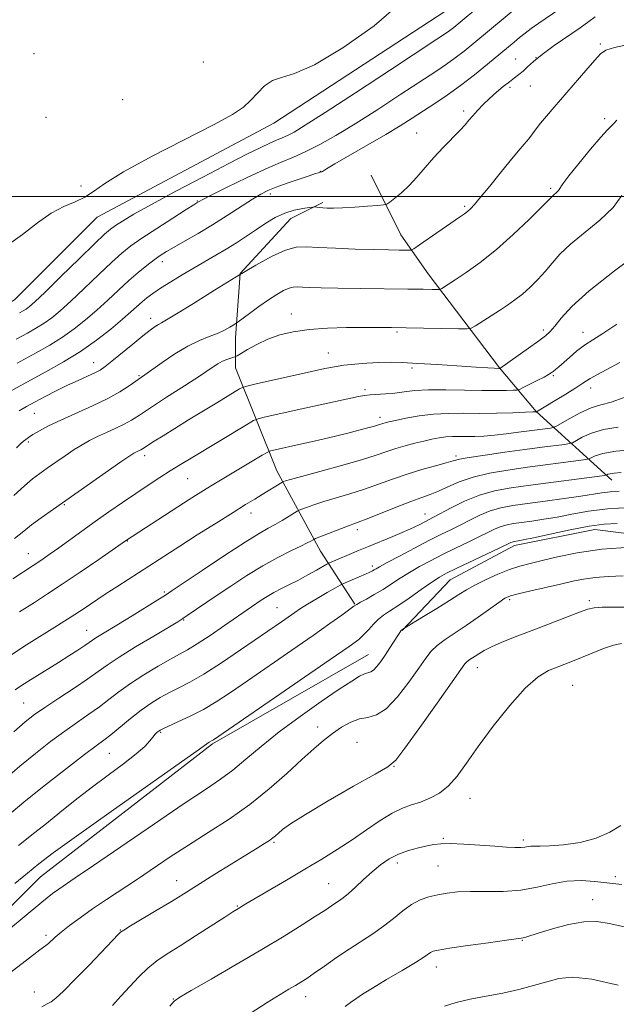
# Model space of a CAD drawing. Extents: x 2182300 to 2185200, y 312300 to 315200.
# Drawn here: x 2184733 to 2184907, y 314265 to 314551 of the extents above; entities that cross this region are included whole.
import ezdxf

# ---------------------------------------------------------------- set-up
doc = ezdxf.new("R2010")
doc.units = 0
doc.header["$MEASUREMENT"] = 0
for name, color, linetype, lineweight in [('32000', 7, 'Continuous', 0), ('DTM HARD BREAKLINE', 7, 'Continuous', 0), ('DTM SPOT ELEVATION', 2, 'Continuous', 13), ('INDEX CONTOUR', 41, 'Continuous', 13), ('INTERMEDIATE CONTOUR', 44, 'Continuous', 0)]:
    doc.layers.add(name, color=color, linetype=linetype, lineweight=lineweight)

msp = doc.modelspace()

# ---------------------------------------------------------------- linework, layer by layer
at = {"layer": '32000', "flags": 128}
msp.add_lwpolyline([(2185000, 314500), (2182500, 314500)], dxfattribs=at)
at = {"layer": 'DTM HARD BREAKLINE'}
for points in [[(2184412.23, 314047.15, 1000.05), (2184400.21, 314081.89, 997.45), (2184398.22, 314119.97, 995.58), (2184411.6, 314160.71, 995.11), (2184445.68, 314201.45, 994.84), (2184469.08, 314243.53, 994.91), (2184509.84, 314286.27, 994.98), (2184537.24, 314318.99, 994.91), (2184567.32, 314357.06, 995.24), (2184608.08, 314385.77, 994.51), (2184649.51, 314415.15, 995.24), (2184670.89, 314429.17, 996.51), (2184696.28, 314448.53, 995.11), (2184731.69, 314469.9, 994.71), (2184755.75, 314493.94, 994.64), (2184807.2, 314521.31, 994.51), (2184857.31, 314554.03, 994.58), (2184883.37, 314571.39, 995.51), (2184906.76, 314582.74, 996.71)], [(2184905.61, 314417.38, 1022.64), (2184883.57, 314437.42, 1013.96), (2184872.89, 314450.12, 1009.95), (2184852.19, 314477.52, 1005.2), (2184844.18, 314488.88, 1003.2), (2184835.5, 314506.25, 1000.8)], [(2184830.78, 314381.33, 1025.91), (2184820.76, 314396.7, 1020.84), (2184808.08, 314420.08, 1015.23), (2184796.06, 314450.15, 1008.81), (2184796.07, 314458.83, 1006.61), (2184797.41, 314477.54, 1004), (2184812.11, 314493.56, 1002.73), (2184821.47, 314498.24, 1001.73)], [(2184844.55, 314373.66, 1030.05), (2184858.59, 314388.35, 1028.85), (2184877.3, 314398.36, 1028.45), (2184900.68, 314403.03, 1028.78), (2184932.08, 314399.01, 1029.92), (2184960.8, 314384.31, 1030.72), (2184988.85, 314365.59, 1032.05), (2185000, 314357.005, 1030.937)], [(2184622.93, 314119.53, 1030.99), (2184632.96, 314156.27, 1030.72), (2184640.98, 314175.64, 1030.12), (2184663.71, 314219.05, 1030.12), (2184697.13, 314259.79, 1029.92), (2184739.23, 314301.86, 1028.85), (2184789.34, 314340.59, 1028.19), (2184834.78, 314366.63, 1029.19)]]:
    msp.add_polyline3d(points, dxfattribs=at)
at = {"layer": 'DTM SPOT ELEVATION'}
for p in [(2184902.28, 314544.41, 1003.78), (2184737.31, 314541.55, 993.35), (2184786.68, 314539.16, 992.99), (2184877.62, 314540.07, 1001.12), (2184883.52, 314540.45, 1002), (2184875.97, 314531.82, 1002.3), (2184881.86, 314532.15, 1002.93), (2184763.14, 314528.16, 992.69), (2184862.46, 314524.93, 1001.65), (2184740.84, 314523.05, 993.1), (2184903.55, 314522.63, 1005.55), (2184848.77, 314518.53, 1001.12), (2184820.73, 314507.3, 999.96), (2184751.04, 314503.02, 993.53), (2184887.78, 314502.35, 1005.71), (2184784.92, 314498.72, 997.9), (2184806.18, 314500.74, 1000.43), (2184862.73, 314497.15, 1003.75), (2184774.73, 314481.02, 1000.52), (2184771.37, 314464.5, 1003.47), (2184812.31, 314465.76, 1007.36), (2184843.09, 314460.59, 1008.22), (2184885.7, 314461.09, 1009.62), (2184897.21, 314460.49, 1011.34), (2184823.04, 314454.42, 1009.16), (2184754.71, 314451.6, 1003.31), (2184847.41, 314450.06, 1010.3), (2184767.94, 314447.87, 1005.82), (2184888.63, 314447.79, 1012.21), (2184899.49, 314444.21, 1014.6), (2184833.71, 314443.75, 1011.68), (2184737.44, 314436.85, 1004.94), (2184838.07, 314435.71, 1013.51), (2184735.69, 314428.49, 1006.27), (2184769.63, 314424.49, 1010.47), (2184860.27, 314424.47, 1017.66), (2184782.13, 314417.87, 1012.93), (2184746.23, 314410.31, 1010.13), (2184800.57, 314407.84, 1016.6), (2184851.21, 314407.53, 1021.28), (2184831.5, 314402.97, 1020.44), (2184764.52, 314399.72, 1014.06), (2184735.69, 314395.97, 1011.21), (2184835.92, 314392.44, 1023.59), (2184775.35, 314384.87, 1017.77), (2184875.86, 314382.63, 1032.3), (2184899.11, 314382.29, 1033.66), (2184808.11, 314380.3, 1023.03), (2184780.92, 314376.69, 1020.1), (2184752.73, 314373.66, 1017.22), (2184866.44, 314362.81, 1034.7), (2184894.26, 314357.66, 1037.05), (2184734.33, 314352.5, 1019.01), (2184774.27, 314343.94, 1026.18), (2184819.93, 314345.57, 1031.3), (2184831.42, 314341.05, 1033.23), (2184759.26, 314337.86, 1024.91), (2184842.21, 314334.1, 1034.06), (2184864.3, 314324.79, 1036.69), (2184856.55, 314313.13, 1037.82), (2184879.89, 314312.66, 1037.64), (2184807.22, 314311.9, 1034.2), (2184843.13, 314305.89, 1038.49), (2184854.97, 314305.05, 1038.99), (2184778.86, 314300.8, 1033.28), (2184906.68, 314301.97, 1039.46), (2184823.12, 314299.94, 1037.12), (2184900.01, 314295.25, 1041.35), (2184796.54, 314293.37, 1035.89), (2184762.54, 314286.44, 1033.93), (2184740.82, 314284.83, 1031.65), (2184879.55, 314283.37, 1042.09), (2184854.54, 314275.65, 1042.61), (2184737.42, 314268.39, 1033.43), (2184777.94, 314266.34, 1037.94), (2184816.47, 314267.04, 1040.61)]:
    msp.add_point(p, dxfattribs=at)
at = {"layer": 'INDEX CONTOUR', "flags": 128}
for points, elevation in [([(2184890.161, 314554.5041), (2184884.383, 314550.501), (2184882.175, 314548.916), (2184880.3741, 314547.553), (2184878.7811, 314546.289), (2184877.179, 314544.983), (2184869.451, 314538.564), (2184865.593, 314535.438), (2184861.568, 314532.326), (2184857.69, 314529.539), (2184854.044, 314527.077), (2184847.45, 314522.779), (2184844.008, 314520.598), (2184839.806, 314518.05), (2184834.603, 314515.015), (2184824.991, 314509.5), (2184822.583, 314508.08), (2184821.622, 314507.477), (2184821.363, 314507.297), (2184821.18, 314507.211), (2184820.945, 314507.139), (2184820.226, 314506.942), (2184819.315, 314506.653), (2184817.495, 314506.049), (2184814.5459, 314505.051), (2184811.064, 314503.843), (2184807.846, 314502.679), (2184805.437, 314501.709), (2184803.378, 314500.674), (2184800.957, 314499.208), (2184793.653, 314494.476), (2184789.366, 314491.774), (2184785.162, 314489.26), (2184781.347, 314487.068), (2184778.214, 314485.287), (2184775.926, 314483.943), (2184774.136, 314482.797), (2184772.365, 314481.542), (2184770.231, 314479.927), (2184767.726, 314477.913), (2184764.938, 314475.5131), (2184761.95, 314472.77), (2184758.823, 314469.833), (2184755.615, 314466.878), (2184752.365, 314464.0581), (2184749.048, 314461.4239), (2184745.619, 314459.004), (2184741.973, 314456.756), (2184737.743, 314454.374), (2184732.5, 314451.482)], 1000), ([(2184914.415, 314484.257), (2184906.404, 314478.35), (2184899.055, 314472.573), (2184893.965, 314467.963), (2184890.863, 314464.58), (2184889.011, 314462.237), (2184887.7, 314460.686), (2184886.33, 314459.434), (2184884.333, 314457.93), (2184881.379, 314455.812), (2184873.014, 314449.962), (2184872.713, 314449.964), (2184871.34, 314450.023), (2184869.482, 314450.125), (2184866.099, 314450.33), (2184854.8459, 314451.042), (2184849.11, 314451.392), (2184844.615, 314451.631), (2184841.036, 314451.734), (2184837.74, 314451.691), (2184834.2569, 314451.502), (2184830.765, 314451.203), (2184827.603, 314450.841), (2184824.914, 314450.434), (2184822.04, 314449.873), (2184818.127, 314449.018), (2184802.068, 314445.425), (2184799.37, 314444.805), (2184798.119, 314444.423), (2184797.246, 314443.9509), (2184790.591, 314439.94), (2184782.393, 314434.952), (2184778.325, 314432.45), (2184774.963, 314430.354), (2184772.393, 314428.726), (2184768.916, 314426.484), (2184768.4929, 314426.2451), (2184768.023, 314426.02), (2184767.01, 314425.562), (2184766.458, 314425.263), (2184765.257, 314424.477), (2184762.683, 314422.702), (2184742.999, 314408.957), (2184739.434, 314406.443), (2184736.666, 314404.391), (2184734.3929, 314402.568), (2184731.697, 314400.445)], 1010), ([(2184912.439, 314426.369), (2184906.825, 314425.872), (2184903.02, 314425.208), (2184900.822, 314424.502), (2184899.028, 314423.595), (2184898.049, 314423.376), (2184895.915, 314423.086), (2184881.116, 314421.139), (2184875.385, 314420.343), (2184870.001, 314419.438), (2184865.204, 314418.315), (2184861.173, 314416.923), (2184857.849, 314415.459), (2184855.11, 314414.1769), (2184852.758, 314413.23), (2184850.28, 314412.361), (2184847.0851, 314411.21), (2184842.846, 314409.553), (2184834.373, 314406.13), (2184831.795, 314405.136), (2184828.144, 314403.818), (2184825.626, 314402.859), (2184819.375, 314400.4009), (2184818.823, 314400.163), (2184817.995, 314399.679), (2184816.949, 314399.116), (2184815.0759, 314398.184), (2184812.1741, 314396.7869), (2184808.408, 314394.894), (2184804.038, 314392.492), (2184799.339, 314389.624), (2184794.659, 314386.572), (2184790.365, 314383.6749), (2184781.984, 314377.947), (2184780.698, 314377.085), (2184779.259, 314376.193), (2184772.221, 314372.011), (2184766.934, 314368.831), (2184762.114, 314365.843), (2184758.697, 314363.572), (2184756.0261, 314361.667), (2184753.048, 314359.559), (2184749.034, 314356.86), (2184744.557, 314353.911), (2184740.516, 314351.2319), (2184737.495, 314349.126), (2184734.822, 314347.019), (2184731.506, 314344.116)], 1020), ([(2184911.181, 314397.938), (2184902.7191, 314397.2689), (2184895.566, 314396.269), (2184889.844, 314395.1139), (2184885.36, 314394.031), (2184881.8651, 314393.171), (2184878.873, 314392.3619), (2184875.836, 314391.355), (2184872.384, 314389.982), (2184868.841, 314388.402), (2184865.707, 314386.855), (2184863.279, 314385.491), (2184861.055, 314384.089), (2184858.336, 314382.339), (2184854.694, 314380.073), (2184850.808, 314377.702), (2184845.026, 314374.194), (2184844.405, 314373.751), (2184844.3331, 314373.678), (2184844.209, 314373.522), (2184843.909, 314373.086), (2184843.291, 314372.138), (2184840.98, 314368.537), (2184839.622, 314366.457), (2184838.36, 314364.599), (2184837.237, 314363.104), (2184836.267, 314362.075), (2184835.435, 314361.547), (2184833.587, 314360.962), (2184832.172, 314360.281), (2184829.901, 314358.913), (2184826.261, 314356.529), (2184820.991, 314352.95), (2184814.821, 314348.606), (2184808.729, 314344.075), (2184803.494, 314339.853), (2184799.086, 314336.115), (2184795.276, 314332.955), (2184791.6841, 314330.292), (2184787.338, 314327.359), (2184781.116, 314323.216), (2184772.441, 314317.334), (2184754.698, 314305.192), (2184749.385, 314301.58), (2184744.5711, 314298.321), (2184742.762, 314296.999), (2184739.644, 314294.53), (2184733.865, 314289.7969), (2184724.764, 314282.259)], 1030), ([(2184908.582, 314299.692), (2184900.7141, 314300.543), (2184896.67, 314300.78), (2184892.54, 314300.586), (2184888.295, 314299.836), (2184883.845, 314298.838), (2184879.084, 314298.013), (2184874, 314297.663), (2184868.957, 314297.634), (2184864.412, 314297.653), (2184860.697, 314297.502), (2184857.642, 314297.17), (2184854.948, 314296.697), (2184852.365, 314296.088), (2184849.82, 314295.206), (2184847.283, 314293.879), (2184844.718, 314292.006), (2184842.0469, 314289.784), (2184839.182, 314287.482), (2184836.057, 314285.298), (2184829.1169, 314280.8609), (2184825.431, 314278.369), (2184821.93, 314275.913), (2184818.965, 314273.816), (2184816.766, 314272.304), (2184815.067, 314271.203), (2184813.479, 314270.24), (2184811.608, 314269.136), (2184809.024, 314267.586), (2184805.293, 314265.279), (2184800.26, 314262.09)], 1040)]:
    msp.add_lwpolyline(points, dxfattribs=dict(at, elevation=elevation))
at = {"layer": 'INTERMEDIATE CONTOUR', "flags": 128}
for points, elevation in [([(2184882.024, 314567.938), (2184861.475, 314550.8), (2184859.6029, 314549.262), (2184858.426, 314548.344), (2184857.1829, 314547.464), (2184854.644, 314545.775), (2184840.921, 314536.74), (2184830.95, 314530.191), (2184822.106, 314524.423), (2184816.331, 314520.735), (2184813.079, 314518.778), (2184811.185, 314517.789), (2184809.631, 314517.101), (2184807.997, 314516.425), (2184806.013, 314515.565), (2184803.366, 314514.315), (2184799.566, 314512.4159), (2184794.082, 314509.599), (2184786.727, 314505.769), (2184778.697, 314501.534), (2184771.537, 314497.678), (2184766.434, 314494.811), (2184763.153, 314492.847), (2184761.106, 314491.524), (2184759.65, 314490.49), (2184757.933, 314489.016), (2184755.0489, 314486.28), (2184750.4739, 314481.826), (2184745.193, 314476.662), (2184740.572, 314472.163), (2184737.635, 314469.3639), (2184736.036, 314467.944), (2184735.087, 314467.243), (2184734.197, 314466.6949), (2184733.166, 314466.1139)], 996), ([(2184844.24, 314556.489), (2184836.429, 314549.702), (2184827.336, 314543.275), (2184819.069, 314538.379), (2184813.235, 314535.787), (2184809.436, 314534.667), (2184806.775, 314533.787), (2184804.493, 314532.2), (2184802.394, 314530.096), (2184800.4219, 314527.95), (2184798.333, 314526.049), (2184795.136, 314523.9191), (2184789.651, 314520.898), (2184771.766, 314511.7), (2184763.432, 314507.182), (2184757.987, 314503.79), (2184754.688, 314501.423), (2184752.174, 314499.765), (2184749.33, 314498.4739), (2184746.017, 314497.099), (2184742.339, 314495.165), (2184738.367, 314492.352), (2184734.039, 314488.975), (2184729.26, 314485.504)], 994), ([(2184879.105, 314556.034), (2184865.463, 314544.682), (2184862.598, 314542.35), (2184859.997, 314540.335), (2184857.437, 314538.502), (2184854.344, 314536.426), (2184844.183, 314529.758), (2184837.458, 314525.382), (2184830.884, 314521.196), (2184825.259, 314517.769), (2184820.555, 314515.105), (2184816.534, 314513.063), (2184812.903, 314511.457), (2184809.14, 314509.905), (2184804.67, 314507.979), (2184799.206, 314505.427), (2184793.633, 314502.708), (2184789.127, 314500.459), (2184786.546, 314499.15), (2184785.463, 314498.581), (2184784.822, 314498.199), (2184783.873, 314497.603), (2184781.641, 314496.1851), (2184777.7769, 314493.712), (2184773.111, 314490.696), (2184768.768, 314487.835), (2184765.542, 314485.594), (2184762.905, 314483.513), (2184759.994, 314480.896), (2184756.212, 314477.298), (2184752.008, 314473.247), (2184748.093, 314469.521), (2184745, 314466.7109), (2184742.542, 314464.684), (2184740.353, 314463.123), (2184738.085, 314461.726), (2184735.454, 314460.244), (2184732.194, 314458.445)], 998), ([(2184900.75, 314552.288), (2184898.896, 314550.938), (2184896.366, 314549.112), (2184888.884, 314543.938), (2184885.329, 314541.373), (2184882.78, 314539.325), (2184881.055, 314537.759), (2184879.773, 314536.541), (2184878.59, 314535.529), (2184877.324, 314534.55), (2184875.829, 314533.422), (2184874.015, 314532.0091), (2184872.009, 314530.362), (2184869.9951, 314528.5771), (2184868.133, 314526.7541), (2184866.496, 314525.013), (2184865.135, 314523.479), (2184864.033, 314522.197), (2184862.894, 314520.905), (2184861.351, 314519.26), (2184856.528, 314514.317), (2184853.808, 314511.392), (2184851.262, 314508.462), (2184848.885, 314505.681), (2184846.598, 314503.189), (2184844.379, 314501.1081), (2184842.419, 314499.496), (2184840.963, 314498.396), (2184840.085, 314497.805), (2184839.1799, 314497.544), (2184837.474, 314497.391), (2184834.465, 314497.173), (2184830.76, 314496.922), (2184827.239, 314496.722), (2184824.593, 314496.635), (2184822.7509, 314496.642), (2184821.451, 314496.704), (2184820.472, 314496.785), (2184818.992, 314496.955), (2184818.525, 314496.918), (2184817.49, 314496.787), (2184815.612, 314496.515), (2184813.1191, 314496.005), (2184810.363, 314495.145), (2184807.626, 314493.861), (2184804.909, 314492.242), (2184802.139, 314490.412), (2184799.266, 314488.489), (2184796.314, 314486.552), (2184793.326, 314484.669), (2184790.3241, 314482.879), (2184783.9769, 314479.229), (2184780.524, 314477.2), (2184777.155, 314475.162), (2184774.22, 314473.312), (2184771.969, 314471.789), (2184770.2491, 314470.5), (2184768.8061, 314469.29), (2184765.599, 314466.387), (2184763.136, 314464.236), (2184759.73, 314461.4051), (2184755.554, 314458.164), (2184750.885, 314454.884), (2184745.953, 314451.8401), (2184740.772, 314448.927), (2184735.3059, 314445.947), (2184729.641, 314442.797)], 1002), ([(2184910.527, 314544.297), (2184906.376, 314543.401), (2184903.879, 314542.629), (2184902.3229, 314541.566), (2184900.638, 314539.687), (2184898.03, 314536.661), (2184888.805, 314526.049), (2184886.576, 314523.443), (2184884.855, 314521.352), (2184883.575, 314519.685), (2184882.523, 314518.252), (2184881.447, 314516.842), (2184880.116, 314515.233), (2184878.363, 314513.172), (2184876.041, 314510.397), (2184873.122, 314506.818), (2184870.059, 314503.027), (2184867.421, 314499.788), (2184865.626, 314497.668), (2184864.474, 314496.438), (2184863.612, 314495.673), (2184862.682, 314494.968), (2184861.3109, 314494.01), (2184849.6391, 314485.9079), (2184847.994, 314484.802), (2184847.007, 314484.399), (2184845.829, 314484.352), (2184843.745, 314484.377), (2184840.564, 314484.432), (2184836.228, 314484.536), (2184830.843, 314484.701), (2184825.191, 314484.915), (2184820.22, 314485.157), (2184816.574, 314485.355), (2184813.674, 314485.218), (2184810.641, 314484.404), (2184806.751, 314482.648), (2184801.92, 314480.0051), (2184796.224, 314476.606), (2184789.8931, 314472.681), (2184783.781, 314468.842), (2184778.898, 314465.7981), (2184775.952, 314464.044), (2184774.443, 314463.223), (2184773.57, 314462.766), (2184772.616, 314462.16), (2184771.216, 314461.126), (2184769.092, 314459.441), (2184766.13, 314457.023), (2184760.022, 314452.0061), (2184758.07, 314450.457), (2184756.619, 314449.469), (2184755.056, 314448.647), (2184752.898, 314447.665), (2184750.189, 314446.463), (2184747.11, 314445.05), (2184743.846, 314443.455), (2184740.626, 314441.804), (2184737.684, 314440.242), (2184735.186, 314438.866), (2184733.009, 314437.578)], 1004), ([(2184907.081, 314522.2111), (2184906.232, 314521.256), (2184905.4551, 314520.501), (2184904.345, 314519.396), (2184902.411, 314517.276), (2184899.398, 314513.765), (2184895.987, 314509.658), (2184893.091, 314506.037), (2184891.383, 314503.72), (2184890.1211, 314501.776), (2184889.6071, 314501.222), (2184888.511, 314500.293), (2184888.03, 314499.829), (2184887.085, 314498.851), (2184885.051, 314496.78), (2184881.516, 314493.27), (2184876.9421, 314488.91), (2184872.0029, 314484.525), (2184867.313, 314480.799), (2184863.227, 314477.87), (2184860.039, 314475.736), (2184856.106, 314473.179), (2184855.767, 314472.987), (2184855.401, 314472.922), (2184854.693, 314472.9271), (2184853.289, 314472.956), (2184850.664, 314473), (2184846.254, 314473.0609), (2184832.546, 314473.225), (2184825.87, 314473.319), (2184820.961, 314473.415), (2184817.668, 314473.512), (2184815.512, 314473.611), (2184814.036, 314473.691), (2184812.862, 314473.636), (2184811.634, 314473.306), (2184810.054, 314472.585), (2184808.053, 314471.444), (2184805.625, 314469.874), (2184802.848, 314467.938), (2184800.146, 314465.982), (2184796.8401, 314463.5441), (2184796.1921, 314463.087), (2184795.5309, 314462.658), (2184794.408, 314461.957), (2184792.791, 314461.053), (2184790.756, 314460.105), (2184788.352, 314459.193), (2184785.525, 314458.082), (2184782.196, 314456.457), (2184778.404, 314454.155), (2184774.662, 314451.62), (2184769.6361, 314448.059), (2184765.087, 314444.884), (2184762.396, 314443.1691), (2184758.813, 314441.184), (2184754.358, 314439.051), (2184745.134, 314434.921), (2184741.576, 314433.198), (2184738.914, 314431.779), (2184737.0271, 314430.675), (2184735.775, 314429.873), (2184734.942, 314429.265), (2184734.29, 314428.721), (2184733.5471, 314428.055), (2184732.2861, 314426.865)], 1006), ([(2184908.538, 314500.251), (2184905.981, 314496.818), (2184902.124, 314493.15), (2184893.554, 314486.11), (2184890.492, 314483.177), (2184888.212, 314480.593), (2184886.204, 314478.184), (2184884.063, 314475.824), (2184881.81, 314473.582), (2184879.57, 314471.577), (2184877.423, 314469.879), (2184875.254, 314468.3519), (2184872.904, 314466.8101), (2184865.896, 314462.326), (2184864.71, 314461.655), (2184863.429, 314461.426), (2184860.952, 314461.444), (2184845.77, 314461.762), (2184841.44, 314461.833), (2184837.615, 314461.867), (2184833.457, 314461.867), (2184828.381, 314461.821), (2184822.824, 314461.656), (2184817.476, 314461.282), (2184812.875, 314460.627), (2184808.945, 314459.675), (2184805.457, 314458.426), (2184802.263, 314456.931), (2184799.548, 314455.444), (2184796.489, 314453.612), (2184795.935, 314453.33), (2184795.439, 314453.176), (2184794.628, 314452.945), (2184793.535, 314452.572), (2184792.294, 314452.031), (2184790.92, 314451.247), (2184788.95, 314449.967), (2184785.803, 314447.8941), (2184781.186, 314444.898), (2184775.968, 314441.5281), (2184771.3091, 314438.502), (2184768.049, 314436.354), (2184765.749, 314434.886), (2184763.6529, 314433.715), (2184761.183, 314432.531), (2184758.479, 314431.316), (2184755.8601, 314430.121), (2184753.549, 314428.967), (2184751.372, 314427.738), (2184749.058, 314426.287), (2184746.431, 314424.531), (2184743.7, 314422.649), (2184741.169, 314420.885), (2184739.021, 314419.373), (2184736.959, 314417.804), (2184734.563, 314415.761), (2184731.488, 314412.941)], 1008), ([(2184907.0961, 314462.805), (2184903.0351, 314460.138), (2184900.076, 314458.301), (2184897.667, 314456.722), (2184895.375, 314454.968), (2184893.255, 314453.166), (2184890.168, 314450.415), (2184889.244, 314449.613), (2184888.573, 314449.0559), (2184887.991, 314448.615), (2184887.208, 314448.1271), (2184885.902, 314447.42), (2184883.908, 314446.4), (2184879.819, 314444.357), (2184878.731, 314443.842), (2184877.969, 314443.638), (2184876.881, 314443.573), (2184874.912, 314443.509), (2184871.908, 314443.465), (2184867.811, 314443.496), (2184862.709, 314443.626), (2184857.256, 314443.748), (2184852.253, 314443.726), (2184848.296, 314443.471), (2184845.168, 314443.085), (2184842.451, 314442.7221), (2184839.827, 314442.495), (2184835.292, 314442.242), (2184833.615, 314442.056), (2184831.848, 314441.73), (2184816.266, 314438.373), (2184804.367, 314435.733), (2184802.621, 314435.302), (2184801.291, 314434.732), (2184799.24, 314433.533), (2184783.077, 314423.812), (2184779.9801, 314421.918), (2184777.057, 314420.097), (2184773.968, 314418.131), (2184770.63, 314415.96), (2184767.024, 314413.563), (2184763.16, 314410.939), (2184759.153, 314408.165), (2184755.144, 314405.338), (2184751.279, 314402.563), (2184744.598, 314397.724), (2184742.057, 314395.913), (2184740.048, 314394.511), (2184738.492, 314393.4541), (2184737.141, 314392.564), (2184731.148, 314388.69)], 1012), ([(2184907.992, 314451.666), (2184902.676, 314448.872), (2184899.309, 314446.969), (2184897.178, 314445.614), (2184895.115, 314444.2481), (2184892.279, 314442.474), (2184889.1279, 314440.5671), (2184883.66, 314437.328), (2184883.613, 314437.3199), (2184883.433, 314437.306), (2184882.609, 314437.267), (2184880.534, 314437.182), (2184876.836, 314437.047), (2184872.074, 314436.912), (2184867.039, 314436.843), (2184862.358, 314436.867), (2184857.993, 314436.8541), (2184853.742, 314436.635), (2184849.511, 314436.1071), (2184845.643, 314435.416), (2184842.59, 314434.777), (2184840.659, 314434.349), (2184839.591, 314434.093), (2184838.982, 314433.918), (2184837.704, 314433.495), (2184836.474, 314433.128), (2184834.55, 314432.598), (2184831.956, 314431.919), (2184828.779, 314431.118), (2184825.158, 314430.235), (2184821.453, 314429.354), (2184818.08, 314428.57), (2184815.346, 314427.9529), (2184806.666, 314426.041), (2184805.969, 314425.857), (2184805.238, 314425.506), (2184803.848, 314424.684), (2184789.76, 314416.261), (2184787.476, 314414.876), (2184785.154, 314413.434), (2184782.512, 314411.756), (2184779.248, 314409.655), (2184764.01, 314399.717), (2184756.229, 314394.339), (2184750.836, 314390.64), (2184745.586, 314387.086), (2184741.315, 314384.268), (2184737.474, 314381.802), (2184733.172, 314379.055)], 1014), ([(2184909.215, 314441.426), (2184905.396, 314440.134), (2184902.448, 314439.343), (2184899.627, 314438.435), (2184896.418, 314436.977), (2184893.234, 314435.282), (2184889.295, 314433.0419), (2184888.523, 314432.713), (2184887.739, 314432.5789), (2184878.434, 314431.34), (2184874.884, 314430.889), (2184871.428, 314430.506), (2184868.367, 314430.254), (2184865.697, 314430.123), (2184863.34, 314430.082), (2184861.217, 314430.093), (2184859.237, 314430.087), (2184857.309, 314429.988), (2184855.339, 314429.735), (2184853.226, 314429.332), (2184850.868, 314428.798), (2184848.2149, 314428.1511), (2184845.423, 314427.413), (2184842.704, 314426.605), (2184840.107, 314425.724), (2184837.047, 314424.674), (2184832.777, 314423.336), (2184826.923, 314421.669), (2184820.597, 314419.943), (2184815.282, 314418.504), (2184812.087, 314417.611), (2184810.618, 314417.167), (2184810.107, 314416.984), (2184809.8691, 314416.882), (2184809.5371, 314416.694), (2184803.802, 314413.192), (2184801.658, 314411.903), (2184798.992, 314410.284), (2184795.318, 314408.01), (2184790.392, 314404.91), (2184784.918, 314401.438), (2184779.843, 314398.198), (2184761.791, 314386.579), (2184758.097, 314384.171), (2184751.655, 314379.883), (2184748.203, 314377.625), (2184744.162, 314375.056), (2184735.196, 314369.42), (2184730.879, 314366.652)], 1016), ([(2184907.443, 314432.856), (2184903.226, 314432.154), (2184899.719, 314431.093), (2184897.028, 314429.892), (2184894.162, 314428.319), (2184893.286, 314428.045), (2184891.827, 314427.832), (2184885.305, 314426.9759), (2184880.32, 314426.31), (2184874.493, 314425.5169), (2184868.725, 314424.704), (2184864.078, 314424), (2184861.237, 314423.479), (2184859.392, 314423.016), (2184857.358, 314422.431), (2184854.235, 314421.586), (2184850.266, 314420.487), (2184845.981, 314419.18), (2184841.7981, 314417.719), (2184837.704, 314416.201), (2184833.575, 314414.733), (2184829.359, 314413.402), (2184821.713, 314411.161), (2184818.8559, 314410.235), (2184816.754, 314409.479), (2184815.3731, 314408.944), (2184814.603, 314408.63), (2184814.028, 314408.335), (2184811.635, 314406.874), (2184809.663, 314405.694), (2184807.5829, 314404.504), (2184805.538, 314403.399), (2184802.892, 314401.895), (2184798.811, 314399.368), (2184792.879, 314395.488), (2184786.345, 314391.121), (2184777.61, 314385.23), (2184775.6219, 314383.9239), (2184773.458, 314382.567), (2184765.935, 314377.924), (2184761.994, 314375.51), (2184756.81, 314372.364), (2184755.363, 314371.467), (2184754.379, 314370.813), (2184753.4561, 314370.167), (2184752.148, 314369.271), (2184750.121, 314367.937), (2184747.484, 314366.239), (2184744.458, 314364.319), (2184735.516, 314358.731), (2184733.437, 314357.413), (2184731.898, 314356.394)], 1018), ([(2184908.304, 314419.597), (2184906.321, 314419.453), (2184905.106, 314419.2821), (2184904.465, 314419.107), (2184904.175, 314418.967), (2184903.894, 314418.871), (2184902.812, 314418.708), (2184881.911, 314415.969), (2184876.305, 314415.185), (2184871.495, 314414.294), (2184867.067, 314413.038), (2184862.744, 314411.279), (2184858.82, 314409.346), (2184853.73, 314406.615), (2184849.869, 314404.635), (2184847.885, 314403.666), (2184845.2299, 314402.461), (2184841.871, 314401.042), (2184834.726, 314398.125), (2184831.833, 314396.9209), (2184823.2, 314393.236), (2184822.634, 314392.939), (2184819.622, 314391.2161), (2184817.092, 314389.797), (2184814.365, 314388.325), (2184811.776, 314387.004), (2184809.396, 314385.813), (2184807.227, 314384.676), (2184805.276, 314383.537), (2184803.545, 314382.433), (2184800.672, 314380.487), (2184792.787, 314375.053), (2184788.611, 314372.212), (2184784.831, 314369.722), (2184782.053, 314368.031), (2184779.744, 314366.756), (2184777.0809, 314365.307), (2184773.491, 314363.245), (2184769.385, 314360.757), (2184765.419, 314358.18), (2184762.084, 314355.784), (2184759.1929, 314353.557), (2184756.3901, 314351.419), (2184753.371, 314349.2751), (2184750.029, 314346.974), (2184746.305, 314344.3521), (2184742.179, 314341.288), (2184737.778, 314337.839), (2184733.265, 314334.106), (2184728.8059, 314330.2119)], 1022), ([(2184907.79, 314414.162), (2184905.1231, 314413.996), (2184902.765, 314413.708), (2184896.613, 314412.711), (2184891.7621, 314412.015), (2184886.257, 314411.271), (2184881.027, 314410.58), (2184876.775, 314409.989), (2184873.315, 314409.356), (2184870.24, 314408.487), (2184867.221, 314407.256), (2184864.257, 314405.802), (2184861.428, 314404.329), (2184858.732, 314402.964), (2184855.848, 314401.534), (2184852.374, 314399.7879), (2184848.122, 314397.594), (2184843.762, 314395.306), (2184840.18, 314393.395), (2184838.0181, 314392.208), (2184836.955, 314391.591), (2184836.4279, 314391.265), (2184835.9299, 314390.98), (2184835.172, 314390.607), (2184833.92, 314390.046), (2184832.069, 314389.251), (2184827.331, 314387.246), (2184826.499, 314386.821), (2184825.129, 314386.041), (2184822.744, 314384.667), (2184819.816, 314382.961), (2184817.0489, 314381.309), (2184814.96, 314379.993), (2184813.291, 314378.866), (2184809.448, 314376.187), (2184797.531, 314367.9741), (2184791.997, 314364.243), (2184786.859, 314360.944), (2184782.765, 314358.571), (2184779.5331, 314356.901), (2184776.771, 314355.531), (2184774.129, 314354.106), (2184771.431, 314352.444), (2184768.543, 314350.41), (2184765.417, 314347.965), (2184759.732, 314343.279), (2184757.709, 314341.689), (2184755.501, 314340.037), (2184752.095, 314337.471), (2184746.863, 314333.449), (2184740.734, 314328.658), (2184735.024, 314324.0949), (2184730.748, 314320.534)], 1024), ([(2184910.779, 314409.413), (2184904.408, 314409.0209), (2184898.815, 314408.339), (2184893.99, 314407.496), (2184889.704, 314406.669), (2184885.787, 314405.998), (2184882.297, 314405.484), (2184879.352, 314405.088), (2184877.011, 314404.763), (2184875.106, 314404.4139), (2184873.413, 314403.935), (2184871.698, 314403.233), (2184869.695, 314402.258), (2184867.131, 314400.972), (2184863.841, 314399.371), (2184860.108, 314397.571), (2184856.323, 314395.724), (2184852.809, 314393.947), (2184849.609, 314392.234), (2184846.696, 314390.545), (2184844.028, 314388.854), (2184841.499, 314387.186), (2184838.991, 314385.577), (2184836.457, 314384.078), (2184834.149, 314382.791), (2184832.391, 314381.836), (2184831.345, 314381.241), (2184830.521, 314380.686), (2184827.017, 314378.1201), (2184823.537, 314375.625), (2184818.679, 314372.2011), (2184812.486, 314367.897), (2184799.542, 314358.9739), (2184794.539, 314355.547), (2184790.443, 314352.86), (2184786.669, 314350.634), (2184782.821, 314348.657), (2184779.241, 314346.988), (2184774.841, 314345.03), (2184774.068, 314344.639), (2184773.66, 314344.356), (2184773.212, 314343.98), (2184772.642, 314343.417), (2184771.944, 314342.603), (2184771.043, 314341.46), (2184769.586, 314339.863), (2184767.148, 314337.675), (2184763.464, 314334.8191), (2184758.914, 314331.465), (2184754.0369, 314327.843), (2184749.302, 314324.175), (2184744.9, 314320.654), (2184740.955, 314317.465), (2184737.578, 314314.767), (2184732.821, 314311.006)], 1026), ([(2184907.149, 314404.816), (2184903.357, 314404.615), (2184899, 314404.023), (2184893.474, 314402.963), (2184887.657, 314401.711), (2184882.795, 314400.626), (2184879.8119, 314399.982), (2184878.337, 314399.696), (2184877.247, 314399.536), (2184876.897, 314399.4721), (2184876.586, 314399.384), (2184876.175, 314399.21), (2184872.834, 314397.616), (2184860.272, 314391.66), (2184857.497, 314390.3), (2184855.457, 314389.161), (2184853.213, 314387.694), (2184850.103, 314385.535), (2184846.566, 314383.058), (2184843.317, 314380.825), (2184840.896, 314379.235), (2184839.131, 314378.059), (2184837.678, 314376.902), (2184836.252, 314375.479), (2184834.829, 314373.913), (2184833.446, 314372.43), (2184831.908, 314371.053), (2184829.093, 314368.974), (2184823.6451, 314365.183), (2184789.661, 314341.811), (2184789.086, 314341.452), (2184788.367, 314341.087), (2184788.067, 314340.916), (2184785.55, 314339.093), (2184780.309, 314335.377), (2184759.787, 314320.94), (2184749.706, 314313.785), (2184742.968, 314308.879), (2184738.7539, 314305.652), (2184735.486, 314303.01), (2184731.798, 314299.994)], 1028), ([(2184908.892, 314389.547), (2184904.647, 314389.386), (2184900.747, 314389.084), (2184897.423, 314388.613), (2184894.266, 314387.965), (2184890.71, 314387.14), (2184882.034, 314385.17), (2184878.4011, 314384.327), (2184876.093, 314383.704), (2184874.496, 314383.002), (2184872.704, 314381.827), (2184866.724, 314377.543), (2184863.226, 314375.105), (2184857.0839, 314371.0099), (2184854.777, 314369.287), (2184853.05, 314367.6101), (2184851.452, 314365.552), (2184849.417, 314362.616), (2184846.558, 314358.572), (2184843.223, 314354.27), (2184839.9401, 314350.827), (2184837.107, 314349.029), (2184834.598, 314348.331), (2184832.156, 314347.857), (2184829.583, 314346.902), (2184826.923, 314345.452), (2184824.282, 314343.667), (2184821.685, 314341.637), (2184818.839, 314339.173), (2184815.37, 314336.017), (2184811.006, 314332.028), (2184805.868, 314327.533), (2184800.176, 314322.976), (2184794.165, 314318.719), (2184788.122, 314314.786), (2184782.344, 314311.122), (2184777.054, 314307.672), (2184767.469, 314301.255), (2184758.469, 314295.318), (2184754.383, 314292.563), (2184750.756, 314289.9949), (2184747.684, 314287.7), (2184745.259, 314285.774), (2184743.525, 314284.286), (2184741.552, 314282.4699), (2184740.788, 314281.872), (2184739.043, 314280.59), (2184735.136, 314277.648), (2184728.452, 314272.523)], 1032), ([(2184911.122, 314380.383), (2184906.434, 314380.434), (2184902.829, 314380.429), (2184900.497, 314380.272), (2184898.648, 314379.824), (2184896.249, 314378.936), (2184882.932, 314373.864), (2184878.229, 314372.058), (2184874.097, 314370.415), (2184870.783, 314368.987), (2184868.439, 314367.8081), (2184866.854, 314366.853), (2184864.019, 314364.939), (2184863.416, 314364.489), (2184862.862, 314363.904), (2184861.704, 314362.314), (2184854.806, 314352.51), (2184849.733, 314345.355), (2184845.387, 314339.317), (2184842.681, 314335.858), (2184840.372, 314333.918), (2184836.675, 314331.803), (2184830.436, 314328.289), (2184823.014, 314324.013), (2184816.394, 314320.078), (2184812.095, 314317.337), (2184809.753, 314315.646), (2184808.537, 314314.609), (2184807.711, 314313.869), (2184806.929, 314313.226), (2184805.9419, 314312.521), (2184804.493, 314311.588), (2184802.306, 314310.233), (2184794.778, 314305.59), (2184790.045, 314302.652), (2184785.787, 314299.994), (2184779.929, 314296.311), (2184776.903, 314294.457), (2184772.974, 314292.101), (2184765.416, 314287.602), (2184763.4709, 314286.4131), (2184762.563, 314285.769), (2184761.987, 314285.206), (2184753.377, 314276.2029), (2184749.3789, 314272.068), (2184745.938, 314268.6081), (2184743.72, 314266.559), (2184742.3491, 314265.544), (2184741.1899, 314264.908), (2184739.676, 314264.063)], 1034), ([(2184908.4399, 314369.806), (2184906.164, 314369.375), (2184903.242, 314368.372), (2184899.941, 314367.067), (2184896.796, 314365.772), (2184894.195, 314364.722), (2184891.949, 314363.8461), (2184889.727, 314362.995), (2184887.215, 314361.936), (2184884.184, 314360.1), (2184880.426, 314356.833), (2184875.881, 314351.774), (2184871.092, 314345.742), (2184866.75, 314339.847), (2184863.354, 314334.99), (2184860.6309, 314331.217), (2184858.111, 314328.364), (2184855.435, 314326.265), (2184852.653, 314324.7589), (2184849.925, 314323.683), (2184847.337, 314322.84), (2184844.685, 314321.8891), (2184841.695, 314320.451), (2184838.169, 314318.27), (2184834.213, 314315.565), (2184830.0111, 314312.674), (2184825.686, 314309.857), (2184821.132, 314307.043), (2184816.185, 314304.085), (2184810.839, 314300.931), (2184799.082, 314294.022), (2184796.442, 314292.4311), (2184795.254, 314291.6869), (2184792.916, 314290.187), (2184784.429, 314284.693), (2184779.887, 314281.788), (2184776.175, 314279.444), (2184773.154, 314277.421), (2184770.475, 314275.308), (2184767.848, 314272.796), (2184765.241, 314270.008), (2184762.681, 314267.171), (2184760.187, 314264.467)], 1036), ([(2184908.263, 314316.841), (2184905.02, 314314.9421), (2184901.076, 314313.153), (2184896.382, 314311.921), (2184891.585, 314311.214), (2184887.511, 314310.882), (2184884.77, 314310.78), (2184882.07, 314310.786), (2184881.221, 314310.696), (2184880.302, 314310.561), (2184879.089, 314310.461), (2184877.364, 314310.46), (2184874.912, 314310.569), (2184871.525, 314310.783), (2184867.173, 314311.083), (2184862.56, 314311.377), (2184858.569, 314311.5611), (2184855.816, 314311.547), (2184853.826, 314311.334), (2184851.852, 314310.939), (2184849.333, 314310.368), (2184846.435, 314309.574), (2184843.505, 314308.498), (2184840.813, 314307.094), (2184838.305, 314305.371), (2184835.846, 314303.351), (2184833.359, 314301.105), (2184830.989, 314298.895), (2184828.938, 314297.032), (2184827.343, 314295.7319), (2184826.078, 314294.841), (2184824.952, 314294.11), (2184822.023, 314292.138), (2184819.375, 314290.403), (2184815.433, 314287.896), (2184810.178, 314284.645), (2184803.674, 314280.733), (2184796.203, 314276.353), (2184788.908, 314272.1391), (2184783.1471, 314268.832), (2184779.846, 314266.898), (2184778.191, 314265.685), (2184776.935, 314264.261)], 1038), ([(2184909.301, 314287.288), (2184904.876, 314288.325), (2184901.233, 314288.891), (2184897.47, 314288.799), (2184892.982, 314287.968), (2184888.351, 314286.736), (2184884.452, 314285.548), (2184880.56, 314284.318), (2184879.85, 314284.1109), (2184879.259, 314283.997), (2184874.919, 314283.427), (2184869.74, 314282.7161), (2184863.651, 314281.859), (2184858.356, 314281.0911), (2184855.134, 314280.581), (2184853.575, 314280.24), (2184852.844, 314279.91), (2184850.882, 314278.527), (2184848.459, 314276.978), (2184844.5821, 314274.652), (2184840.045, 314271.977), (2184835.915, 314269.52), (2184832.995, 314267.703), (2184831.033, 314266.385), (2184829.514, 314265.281), (2184827.972, 314264.118)], 1042), ([(2184907.434, 314270.374), (2184899.7851, 314272.089), (2184894.229, 314272.648), (2184890.218, 314272.264), (2184886.703, 314271.345), (2184882.831, 314270.249), (2184878.518, 314269.1249), (2184873.8769, 314268.066), (2184869.062, 314267.134), (2184864.404, 314266.258), (2184860.28, 314265.335), (2184856.924, 314264.267)], 1044)]:
    msp.add_lwpolyline(points, dxfattribs=dict(at, elevation=elevation))

doc.saveas('drawing.dxf')
